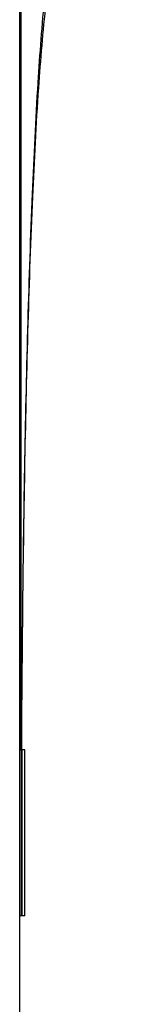
# Model space of a CAD drawing. Units: millimetres. Extents: x 23 to 309, y -26 to 409.
# Drawn here: x 25 to 28, y 314 to 338 of the extents above; entities that cross this region are included whole.
import ezdxf

# ---------------------------------------------------------------- set-up
doc = ezdxf.new("R2010")
doc.units = ezdxf.units.MM
doc.header["$LTSCALE"] = 30.734
doc.layers.get('0').update_dxf_attribs({"linetype": 'CONTINUOUS'})

msp = doc.modelspace()

# ---------------------------------------------------------------- linework, layer by layer
at = {"color": 7, "linetype": 'Continuous'}
for p, q in [((25.239, 262.585), (25.239, 382.732)), ((25.277, 320.279), (25.277, 382.424)), ((25.241, 316.279), (25.241, 320.279)), ((25.241, 320.279), (25.277, 320.279)), ((25.277, 320.279), (25.277, 316.279)), ((25.287, 320.279), (25.277, 320.279)), ((25.362, 320.279), (25.286, 320.279)), ((25.287, 320.279), (25.288, 316.279)), ((25.364, 316.279), (25.362, 320.279)), ((25.277, 316.279), (25.241, 316.279)), ((25.288, 316.279), (25.277, 316.279)), ((25.364, 316.279), (25.289, 316.279))]:
    msp.add_line(p, q, dxfattribs=at)
for points, knots in [([(25.287, 320.279), (25.299, 322.612), (25.333, 326.054), (25.432, 330.521), (25.533, 333.545), (25.661, 336.16), (25.815, 338.243), (25.992, 339.768), (26.16, 340.716), (26.301, 341.271), (26.415, 341.65), (26.561, 342.015), (26.747, 342.346), (26.934, 342.574), (27.115, 342.736), (27.294, 342.85), (27.467, 342.934), (27.582, 342.982), (27.639, 343)], [0, 0, 0, 0, 0.299973, 0.442537, 0.574439, 0.689059, 0.779032, 0.842932, 0.886462, 0.902719, 0.916415, 0.937442, 0.953006, 0.965112, 0.975209, 0.984062, 0.99224, 1, 1, 1, 1]), ([(25.287, 320.279), (25.293, 321.451), (25.311, 323.772), (25.36, 327.195), (25.435, 330.463), (25.538, 333.459), (25.672, 336.031), (25.837, 338.053), (26.038, 339.501), (26.268, 340.467), (26.516, 341.093), (26.77, 341.5), (27.019, 341.766), (27.318, 341.99), (27.675, 342.16), (27.959, 342.245), (28.09, 342.281)], [0, 0, 0, 0, 0.153263, 0.30351, 0.44764, 0.58067, 0.695466, 0.78439, 0.845879, 0.886485, 0.913896, 0.933566, 0.948755, 0.961336, 0.982237, 1, 1, 1, 1])]:
    msp.add_open_spline(points, degree=3, knots=knots, dxfattribs=at)

doc.saveas('drawing.dxf')
